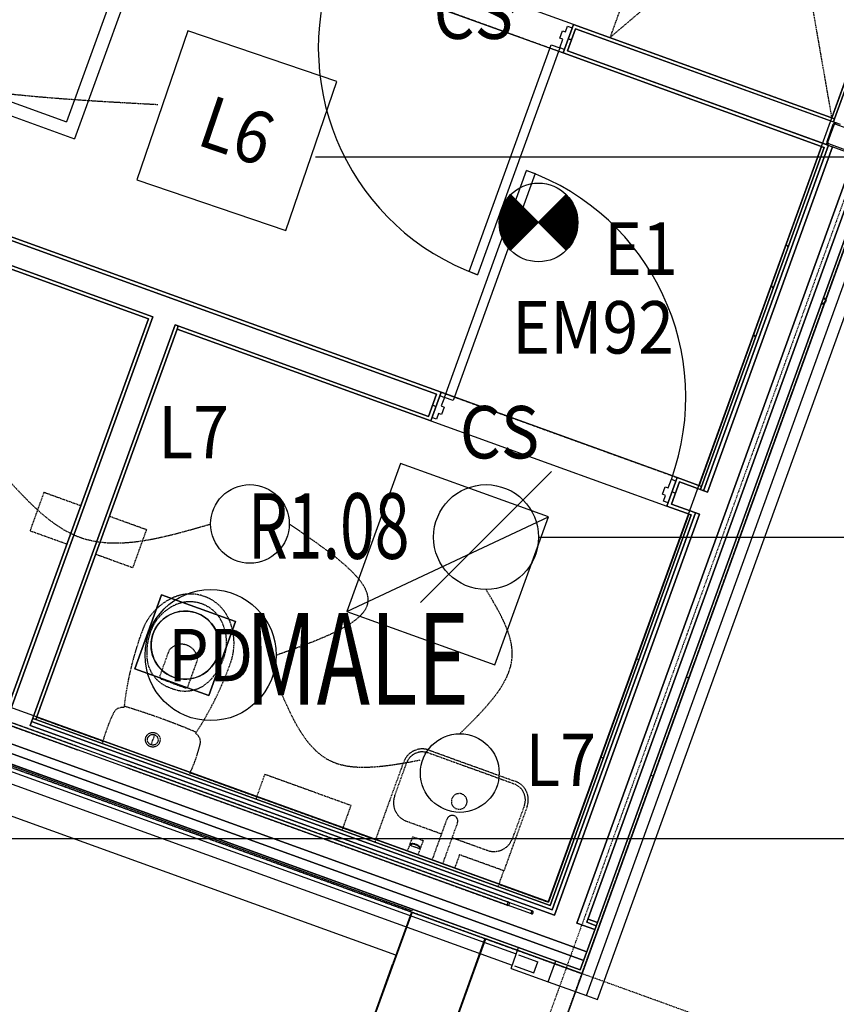
# Model space of a CAD drawing. Extents: x -62625 to 7274, y -38990 to 12960.
# Drawn here: x -8278 to -5165, y -17082 to -13327 of the extents above; entities that cross this region are included whole.
import ezdxf
from ezdxf.enums import TextEntityAlignment as Align

# ---------------------------------------------------------------- set-up
doc = ezdxf.new("R2010")
doc.units = 0
for name, pattern in [('EDG-DASH-3', [4.5, 3, -1.5]), ('X-2559-1C$0$EDG-1DOT-2', [5, 2, -1.4, 0.2, -1.4]), ('X-2559-1C$0$EDG-DASH-3', [4.5, 3, -1.5])]:
    doc.linetypes.add(name, pattern=pattern)
for name, color, linetype in [('LIT-CIRC', 6, 'CONTINUOUS'), ('LIT-EMERG', 6, 'CONTINUOUS'), ('LIT-FITT', 6, 'CONTINUOUS'), ('LIT-SWITCH', 2, 'EDG-DASH-3'), ('NOT-25TXT', 4, 'CONTINUOUS'), ('POW-OUTLET', 6, 'CONTINUOUS'), ('SYM-035', 2, 'CONTINUOUS'), ('SYM-050', 6, 'CONTINUOUS'), ('SYM-ATT', 2, 'CONTINUOUS'), ('SYM-FILL', 133, 'CONTINUOUS'), ('SYM-TEXT', 7, 'CONTINUOUS'), ('X-2559-1C$0$A-AREA-IDEN', 31, 'CONTINUOUS'), ('X-2559-1C$0$A-DOOR-1', 11, 'CONTINUOUS'), ('X-2559-1C$0$A-DOOR-2', 11, 'CONTINUOUS'), ('X-2559-1C$0$A-DOOR-FRAM', 11, 'CONTINUOUS'), ('X-2559-1C$0$A-FLOR-1', 31, 'X-2559-1C$0$EDG-DASH-3'), ('X-2559-1C$0$A-FLOR-OVHD', 11, 'CONTINUOUS'), ('X-2559-1C$0$A-GENM-2', 31, 'X-2559-1C$0$EDG-DASH-3'), ('X-2559-1C$0$A-ROOF', 11, 'CONTINUOUS'), ('X-2559-1C$0$A-ROOF-OTLN', 11, 'CONTINUOUS'), ('X-2559-1C$0$A-WALL', 8, 'CONTINUOUS'), ('X-2559-1C$0$A-WALL-3', 8, 'CONTINUOUS'), ('X-2559-1C$0$A-WALL-4', 8, 'CONTINUOUS'), ('X-2559-1C$0$C-PROP-LINE-1', 133, 'X-2559-1C$0$EDG-1DOT-2'), ('X-2559-1C$0$P-SANR-FIXT', 31, 'X-2559-1C$0$EDG-DASH-3'), ('X-2559-1C$0$P-SANR-FIXT-1', 31, 'X-2559-1C$0$EDG-DASH-3'), ('X-2559-1C$0$P-SANR-FIXT-HDLN', 31, 'X-2559-1C$0$EDG-DASH-3'), ('X-2559-1C$0$RCP-LINES-27-06-22', 11, 'CONTINUOUS'), ('X-2559-1C$0$S-BEAM', 31, 'X-2559-1C$0$EDG-DASH-3'), ('X-2559-1C$0$S-GRID-1', 133, 'X-2559-1C$0$EDG-1DOT-2'), ('X-XREF', 7, 'CONTINUOUS')]:
    doc.layers.add(name, color=color, linetype=linetype)
doc.styles.add('EDG', font='edg.shx', dxfattribs={"width": 0.9})
doc.styles.add('X-2559-1C$0$EDG', font='edg.shx', dxfattribs={"width": 0.9})

# ---------------------------------------------------------------- blocks, each defined once
blk = doc.blocks.new('X-2559-1C')
at = {"layer": 'X-2559-1C$0$A-DOOR-1'}
for centre, start, end in [((-6219.1, -13434), 160.125, 250.125), ((-6658.5, -14767), 340.125, 70.125)]:
    blk.add_arc(centre, 920, start, end, dxfattribs=at)
at = {"layer": 'X-2559-1C$0$A-DOOR-2'}
for p, q in [((-6564.8, -14287.3), (-6252.1, -13422.1)), ((-6219.1, -13434), (-6531.9, -14299.2)), ((-6252.1, -13422.1), (-6219.1, -13434)), ((-6658.5, -14767), (-6345.7, -13901.8)), ((-6312.8, -13913.7), (-6625.6, -14778.9)), ((-6345.7, -13901.8), (-6312.8, -13913.7)), ((-6531.9, -14299.2), (-6564.8, -14287.3)), ((-6625.6, -14778.9), (-6658.5, -14767))]:
    blk.add_line(p, q, dxfattribs=at)
at = {"layer": 'X-2559-1C$0$A-DOOR-FRAM'}
for p, q in [((-6218.5, -13397), (-6208.3, -13368.8)), ((-6208.3, -13368.8), (-6197, -13372.9)), ((-6197, -13372.9), (-6189.2, -13351.2)), ((-6189.2, -13351.2), (-6171.4, -13357.7)), ((-6219.1, -13434), (-6207.2, -13401.1)), ((-6207.2, -13401.1), (-6218.5, -13397)), ((-6201.3, -13440.5), (-6219.1, -13434)), ((-6676.3, -14760.5), (-6658.5, -14767)), ((-6658.5, -14767), (-6670.4, -14799.9)), ((-6680.6, -14828.1), (-6688.4, -14849.7)), ((-6669.3, -14832.2), (-6680.6, -14828.1)), ((-6670.4, -14799.9), (-6659.1, -14803.9)), ((-6659.1, -14803.9), (-6669.3, -14832.2)), ((-6688.4, -14849.7), (-6706.3, -14843.3)), ((-5805.2, -15112.6), (-5793.3, -15079.7)), ((-5793.3, -15079.7), (-5775.4, -15086.2)), ((-5826.7, -15136.8), (-5816.5, -15108.6)), ((-5816.5, -15108.6), (-5805.2, -15112.6)), ((-5815.4, -15140.9), (-5826.7, -15136.8)), ((-5823.2, -15162.5), (-5815.4, -15140.9)), ((-5805.3, -15168.9), (-5823.2, -15162.5))]:
    blk.add_line(p, q, dxfattribs=at)
at = {"layer": 'X-2559-1C$0$A-FLOR-1'}
for p, q in [((-6134.5, -16965), (0, 0)), ((-5181.1, -13700.9), (-4645.9, -12220.6)), ((-6206, -13453.6), (-7107, -13127.9)), ((-5687.9, -15102.9), (-5220.5, -13809.9)), ((-6671.6, -14747.3), (-5770.6, -15073)), ((-6262.4, -16692.3), (-5727.3, -15212)), ((-9747.8, -15658.8), (-6134.5, -16965)), ((-8212.8, -15986.9), (-7960.1, -16078.3)), ((-7628.1, -16198.4), (-6920.7, -16454.2)), ((-6450.5, -16624.3), (-6262.4, -16692.3))]:
    blk.add_line(p, q, dxfattribs=at)
at = {"layer": 'X-2559-1C$0$A-FLOR-OVHD'}
for p, q in [((-6263.5, -16691.9), (-274.2, -127.4)), ((-6262.2, -16691.8), (-9707.6, -15445.8))]:
    blk.add_line(p, q, dxfattribs=at)
at = {"layer": 'X-2559-1C$0$A-GENM-2'}
for p, q in [((-6920.5, -16453.7), (-6923.9, -16463.1)), ((-6923.9, -16463.1), (-6453.7, -16633.2)), ((-6450.3, -16623.8), (-6920.5, -16453.7)), ((-6453.7, -16633.2), (-6450.3, -16623.8))]:
    blk.add_line(p, q, dxfattribs=at)
at = {"layer": 'X-2559-1C$0$A-ROOF'}
blk.add_line((-10130.8, -25987.1), (-6854.8, -16925.9), dxfattribs=at)
at = {"layer": 'X-2559-1C$0$A-ROOF-OTLN'}
for p, q in [((-6782.4, -16725.5), (-9732.9, -15658.8)), ((-6843.6, -16894.8), (-9777.6, -15834.1)), ((-6782.2, -16730.9), (-10078.5, -25848.3)), ((-6784.1, -16730.2), (-6854.8, -16925.9)), ((-6784.1, -16730.2), (-6502, -16832.2)), ((-6780.1, -16719.3), (-6782.4, -16725.5)), ((-6503.9, -16831.5), (-10070.5, -26697)), ((-6502, -16832.2), (-9043.6, -23862.3))]:
    blk.add_line(p, q, dxfattribs=at)
at = {"layer": 'X-2559-1C$0$A-WALL'}
for p, q in [((-629.6, -1742.5), (-6278.3, -17362.3)), ((-6645, -17229.7), (-6501.3, -16832.4)), ((-6134.6, -16965), (-6501.3, -16832.4))]:
    blk.add_line(p, q, dxfattribs=at)
at = {"layer": 'X-2559-1C$0$A-WALL-3'}
for p, q in [((-6075.3, -16770), (-4416.1, -12180.3)), ((-4636.1, -12224.1), (-5171.2, -13704.4)), ((-6166.6, -13344.5), (-6206, -13453.6)), ((-5171.2, -13704.4), (-6166.6, -13344.5)), ((-6206, -13453.6), (-5210.6, -13813.5)), ((-5210.6, -13813.5), (-5678.1, -15106.5)), ((-6671.6, -14747.3), (-8714.2, -14008.9)), ((-8753.6, -14118), (-7786.9, -14467.5)), ((-7786.9, -14467.5), (-8325.1, -15956.4)), ((-8216, -15995.9), (-7677.8, -14506.9)), ((-7677.8, -14506.9), (-6711, -14856.4)), ((-6711, -14856.4), (-6671.6, -14747.3)), ((-5770.6, -15073), (-5810.1, -15182.1)), ((-5678.1, -15106.5), (-5770.6, -15073)), ((-5810.1, -15182.1), (-5717.5, -15215.6)), ((-5717.5, -15215.6), (-6255.8, -16704.7)), ((-9712.6, -15658.8), (-6140.6, -16950.6)), ((-6255.8, -16704.7), (-8216, -15995.9)), ((-6140.6, -16950.6), (-6075.3, -16770))]:
    blk.add_line(p, q, dxfattribs=at)
at = {"layer": 'X-2559-1C$0$A-WALL-4'}
for p, q in [((-6153.8, -16772.5), (-4489.2, -12167.7)), ((-6115.4, -16769.3), (-4451.8, -12167.4)), ((-6158.8, -13361.2), (-6189.4, -13445.8)), ((-5148.3, -13726.4), (-6158.8, -13361.2)), ((-6174.1, -13403.5), (-6186.3, -13399.1)), ((-6189.4, -13445.8), (-5178.9, -13811.1)), ((-5175.6, -13716.6), (-5171.2, -13704.4)), ((-5670.3, -15123.1), (-5194, -13805.6)), ((-5655.2, -15128.6), (-5178.9, -13811.1)), ((-6688.2, -14755.1), (-8706.4, -14025.6)), ((-8737, -14110.2), (-7770.2, -14459.7)), ((-8322.8, -15988.1), (-7770.2, -14459.7)), ((-8238.1, -16018.7), (-7685.6, -14490.3)), ((-7685.6, -14490.3), (-6718.8, -14839.8)), ((-7673.4, -14494.7), (-7677.8, -14506.9)), ((-6718.8, -14839.8), (-6688.2, -14755.1)), ((-6691.3, -14801.9), (-6703.5, -14797.5)), ((-5762.8, -15089.7), (-5793.4, -15174.3)), ((-5655.2, -15128.6), (-5762.8, -15089.7)), ((-5778.1, -15132), (-5790.4, -15127.6)), ((-5682.5, -15118.7), (-5678.1, -15106.5)), ((-6248, -16721.4), (-5700.9, -15207.8)), ((-5793.4, -15174.3), (-5685.8, -15213.2)), ((-6238.4, -16741.9), (-5685.8, -15213.2)), ((-9706, -15620.8), (-6127.6, -16914.9)), ((-9699.8, -15585.8), (-6115.7, -16881.9)), ((-8228.3, -15991.4), (-8216, -15995.9)), ((-8238.1, -16018.7), (-6238.4, -16741.9)), ((-8232.7, -16003.7), (-6248, -16721.4)), ((-6153.8, -16772.5), (-6085.1, -16797.3)), ((-6115.4, -16769.3), (-6079.7, -16782.3)), ((-6111, -16757.1), (-6075.3, -16770))]:
    blk.add_line(p, q, dxfattribs=at)
at = {"layer": 'X-2559-1C$0$C-PROP-LINE-1'}
blk.add_line((319.3, 1073.2), (-11109.1, -30537.8), dxfattribs=at)
at = {"layer": 'X-2559-1C$0$P-SANR-FIXT'}
for p, q in [((-5492.3, -11914.6), (-6027.4, -13394.8)), ((-4645.9, -12220.6), (-6027.4, -13394.8)), ((-5181, -13700.8), (-4645.9, -12220.6)), ((-5181, -13700.8), (-5310.9, -12955.5)), ((-6027.4, -13394.8), (-5181, -13700.8)), ((-7743, -15829.3), (-7707.3, -15730.6)), ((-7635.8, -15868.1), (-7600.1, -15769.3)), ((-7692.8, -15858.1), (-7737, -15842.1)), ((-7692.8, -15858.1), (-7648.6, -15874.1)), ((-7763.6, -16054), (-7777.4, -16092.2)), ((-6556.6, -16182.6), (-6721.2, -16123.1)), ((-6717.4, -16112.5), (-6552.8, -16172)), ((-6920.5, -16453.7), (-6813.4, -16157.5)), ((-6848.3, -16287.4), (-6802.8, -16161.3)), ((-6392.1, -16242.1), (-6556.6, -16182.6)), ((-6552.8, -16172), (-6388.2, -16231.5)), ((-7343.7, -16205), (-7377.7, -16299)), ((-7014.5, -16324), (-7343.7, -16205)), ((-7048.5, -16418.1), (-7014.5, -16324)), ((-6343.2, -16327.5), (-6431.6, -16572)), ((-6353.8, -16323.7), (-6399.4, -16449.7)), ((-6803.3, -16383.4), (-6669, -16432)), ((-6629.5, -16446.3), (-6495.4, -16494.7)), ((-6600.9, -16510.8), (-6619.6, -16562.6)), ((-6600.9, -16510.8), (-6431.6, -16572)), ((-6450.3, -16623.8), (-6431.6, -16572))]:
    blk.add_line(p, q, dxfattribs=at)
for radius in [28, 20.3]:
    blk.add_circle((-7770.5, -16073.1), radius, dxfattribs=at)
for centre, radius, start, end in [((-7602.1, -15733.6), 222.1, 114.6793, 159.6379), ((-7627.6, -15678.1), 161, 70.1183, 114.6793), ((-7629.1, -15682.1), 135.3, 70.1183, 113.1665), ((-7627.6, -15678.1), 161, 25.5574, 70.1183), ((-7613, -15719.8), 176.3, 113.1665, 158.1823), ((-7629.1, -15682.1), 135.3, 27.0702, 70.1183), ((-7665.6, -15700.7), 176.3, 342.0544, 27.0702), ((-7682.8, -15704.4), 222.1, 340.5987, 25.5574), ((-6640.2, -16090.6), 1248.1, 159.6379, 173.5398), ((-7556.4, -15742.4), 237.3, 158.1823, 184.5944), ((-7660.7, -15769.4), 60.6, 0.0611, 140.1756), ((-7662.7, -15751), 130.7, 184.5944, 253.6878), ((-7723.6, -15682), 237.3, 315.6423, 342.0544), ((-8650.5, -15363.6), 1248.1, 326.6969, 340.5987), ((-7733.6, -15832.7), 10, 160.1183, 250.1183), ((-7647.4, -15756.5), 130.7, 246.5489, 315.6423), ((-7645.2, -15864.7), 10, 250.1183, 340.1183), ((-7886.7, -15986.7), 37.1, 80.2498, 154.2897), ((-8669.3, -18558.4), 2729.9, 67.0693, 73.1674), ((-7346.1, -16247), 637.1, 154.2897, 165.4952), ((-7625.9, -16081), 37.1, 345.947, 59.9869), ((-8207.9, -15935.3), 637.1, 334.7415, 345.947), ((-6742.9, -16183), 75, 70.1183, 160.1183), ((-6742.9, -16183), 63.7, 70.1183, 160.1183), ((-6413.7, -16302), 63.7, 340.1183, 70.1183), ((-6413.7, -16302), 75, 340.1183, 70.1183), ((-6777.8, -16312.9), 75, 160.1183, 205.1183), ((-6602.1, -16308.3), 30, 70.1183, 250.1183), ((-6602.1, -16308.3), 30, 250.1183, 70.1183), ((-6777.8, -16312.9), 75, 205.1183, 250.1183), ((-6469.9, -16424.2), 75, 295.1183, 340.1183), ((-6469.9, -16424.2), 75, 250.1183, 295.1183)]:
    blk.add_arc(centre, radius, start, end, dxfattribs=at)
at = {"layer": 'X-2559-1C$0$P-SANR-FIXT-1'}
for p, q in [((-6705, -16531.7), (-6648.6, -16375.6)), ((-6609.1, -16389.8), (-6665.5, -16545.9)), ((-6790.4, -16473.8), (-6779.2, -16442.7)), ((-6779.2, -16442.7), (-6759.4, -16449.9)), ((-6799, -16497.7), (-6790.7, -16474.6)), ((-6790.7, -16474.6), (-6788.3, -16475.5)), ((-6788, -16474.6), (-6790.4, -16473.8)), ((-6790.4, -16473.8), (-6788, -16474.6)), ((-6788.3, -16475.5), (-6788, -16474.6)), ((-6788.3, -16475.5), (-6753.6, -16488)), ((-6759.4, -16449.9), (-6739.7, -16457)), ((-6739.7, -16457), (-6750.9, -16488.1)), ((-6751.3, -16488.9), (-6759.6, -16511.9)), ((-6753.4, -16487.2), (-6753.6, -16488)), ((-6753.6, -16488), (-6751.3, -16488.9)), ((-6750.9, -16488.1), (-6753.4, -16487.2)), ((-6750.9, -16488.1), (-6753.4, -16487.2))]:
    blk.add_line(p, q, dxfattribs=at)
blk.add_arc((-6628.8, -16382.7), 21, 340.1183, 160.1183, dxfattribs=at)
for start_param, end_param in [(4.712258, 6.24303), (3.181748, 4.712519)]:
    blk.add_ellipse((-6770.8, -16481.2), major_axis=(-17.3, 6.3), ratio=0.422766, start_param=start_param, end_param=end_param, dxfattribs=at)
blk.add_open_spline([(-6750.9, -16488.1), (-6750.7, -16487.3), (-6750.5, -16485.7), (-6751.5, -16483), (-6753.5, -16480.1), (-6757.6, -16476.4), (-6764.8, -16472.3), (-6773.5, -16469.7), (-6780.4, -16469.1), (-6785.2, -16469.6), (-6788.8, -16471.2), (-6790.1, -16472.8), (-6790.4, -16473.8)], degree=3, knots=[0, 0, 0, 0, 0.076923, 0.153846, 0.230769, 0.307692, 0.461538, 0.615385, 0.711538, 0.807692, 0.903846, 1, 1, 1, 1], dxfattribs=at)
at = {"layer": 'X-2559-1C$0$P-SANR-FIXT-HDLN'}
for p, q in [((-8185.8, -15129.8), (-8238.5, -15275.6)), ((-8044.7, -15180.8), (-8185.8, -15129.8)), ((-7935.7, -15220.2), (-7794.6, -15271.2)), ((-8238.5, -15275.6), (-8097.4, -15326.6)), ((-7794.6, -15271.2), (-7847.3, -15417)), ((-7847.3, -15417), (-7988.3, -15366))]:
    blk.add_line(p, q, dxfattribs=at)
at = {"layer": 'X-2559-1C$0$RCP-LINES-27-06-22'}
for p, q in [((-6075.2, -17064), (113, 54)), ((-6117.5, -17048.7), (54.8, 25.5)), ((-4489.2, -12167.7), (-6153.8, -16772.5)), ((-4451.8, -12167.4), (-6115.4, -16769.3)), ((-4416.1, -12180.3), (-6075.3, -16770)), ((-4645.9, -12220.6), (-5181.1, -13700.9)), ((-5171.2, -13704.4), (-4636.1, -12224.1)), ((-6166.6, -13344.5), (-7067.5, -13018.8)), ((-7107, -13127.9), (-6206, -13453.6)), ((-7864.8, -13216.4), (-8069, -13780.6)), ((-7928.9, -13246.4), (-8099, -13716.6)), ((-6206, -13453.6), (-6166.6, -13344.5)), ((-6189.4, -13445.8), (-6158.8, -13361.2)), ((-6166.6, -13344.5), (-5171.2, -13704.4)), ((-6158.8, -13361.2), (-5164.5, -13720.6)), ((-6186.3, -13399.1), (-6174.1, -13403.5)), ((-5210.6, -13813.5), (-6206, -13453.6)), ((-5195.1, -13805.2), (-6189.4, -13445.8)), ((-8569.1, -13546.5), (-8099, -13716.6)), ((-8633.2, -13576.5), (-8069, -13780.6)), ((-5171.2, -13704.4), (-5175.6, -13716.6)), ((-5177.3, -13726.6), (-5201.1, -13792.4)), ((-5196.4, -13794.1), (-5172.6, -13728.3)), ((-5166.2, -13725.3), (-5100.4, -13749.1)), ((-5220.4, -13809.8), (-5687.9, -15102.9)), ((-5678.1, -15106.5), (-5210.6, -13813.5)), ((-5194, -13805.6), (-5670.3, -15123.1)), ((-5178.9, -13811.1), (-5655.2, -15128.6)), ((-5195.1, -13805.2), (-5129.3, -13829)), ((-5127.6, -13824.3), (-5193.4, -13800.5)), ((-8714.2, -14008.9), (-6671.6, -14747.3)), ((-8706.4, -14025.6), (-6688.2, -14755.1)), ((-7786.9, -14467.5), (-8753.6, -14118)), ((-7770.2, -14459.7), (-8737, -14110.2)), ((-5348, -14193.3), (-5355.3, -14182.8)), ((-5404.7, -14350.4), (-5412.1, -14339.9)), ((-5223.5, -14413.7), (-5203.5, -14399.7)), ((-5213.3, -14385.6), (-5203.5, -14399.7)), ((-8325.1, -15956.4), (-7786.9, -14467.5)), ((-7770.2, -14459.7), (-8322.8, -15988.1)), ((-7685.6, -14490.3), (-8238.1, -16018.7)), ((-6718.8, -14839.8), (-7685.6, -14490.3)), ((-7677.8, -14506.9), (-7673.4, -14494.7)), ((-7677.8, -14506.9), (-8216, -15995.9)), ((-6711, -14856.4), (-7677.8, -14506.9)), ((-5480, -14527.8), (-5472.7, -14538.3)), ((-6688.2, -14755.1), (-6718.8, -14839.8)), ((-6671.6, -14747.3), (-6711, -14856.4)), ((-5770.6, -15073), (-6671.6, -14747.3)), ((-6703.5, -14797.5), (-6691.3, -14801.9)), ((-6711, -14856.4), (-5810.1, -15182.1)), ((-5810.1, -15182.1), (-5770.6, -15073)), ((-5793.4, -15174.3), (-5762.8, -15089.7)), ((-5770.6, -15073), (-5678.1, -15106.5)), ((-5762.8, -15089.7), (-5655.2, -15128.6)), ((-5790.4, -15127.6), (-5778.1, -15132)), ((-5678.1, -15106.5), (-5682.5, -15118.7)), ((-5700.9, -15207.8), (-6248, -16721.4)), ((-5717.5, -15215.6), (-5810.1, -15182.1)), ((-5685.8, -15213.2), (-5793.4, -15174.3)), ((-5727.3, -15212), (-6262.4, -16692.3)), ((-6255.8, -16704.7), (-5717.5, -15215.6)), ((-5685.8, -15213.2), (-6238.4, -16741.9)), ((-9590, -15544.5), (-7951.2, -16137)), ((-7737.2, -15520.4), (-7839.2, -15802.5)), ((-7737.2, -15520.4), (-7839.2, -15802.5)), ((-7839.2, -15802.5), (-7737.2, -15520.4)), ((-7455.1, -15622.4), (-7737.2, -15520.4)), ((-7455.1, -15622.4), (-7737.2, -15520.4)), ((-7737.2, -15520.4), (-7455.1, -15622.4)), ((-7955.3, -16148.3), (-9594.1, -15555.8)), ((-6127.6, -16914.9), (-9706, -15620.8)), ((-6115.7, -16881.9), (-9699.8, -15585.8)), ((-6140.6, -16950.6), (-9712.6, -15658.8)), ((-7557.1, -15904.5), (-7455.1, -15622.4)), ((-7557.1, -15904.5), (-7455.1, -15622.4)), ((-7455.1, -15622.4), (-7557.1, -15904.5)), ((-9575.8, -15735.9), (-6384.5, -16890)), ((-5926.8, -15763.8), (-5917, -15767.4)), ((-9575.8, -15783.8), (-6399.8, -16932.3)), ((-7839.2, -15802.5), (-7557.1, -15904.5)), ((-7839.2, -15802.5), (-7557.1, -15904.5)), ((-7557.1, -15904.5), (-7839.2, -15802.5)), ((-5726.4, -15836.3), (-5862.4, -16212.4)), ((-5736.4, -15832.7), (-5726.4, -15836.3)), ((-8216, -15995.9), (-8228.3, -15991.4)), ((-8216, -15995.9), (-6255.8, -16704.7)), ((-6262.4, -16692.3), (-8212.8, -15986.9)), ((-6238.4, -16741.9), (-8238.1, -16018.7)), ((-6248, -16721.4), (-8232.7, -16003.7)), ((-6326.4, -16737.2), (-7973.7, -16141.6)), ((-7969.7, -16130.3), (-6322.4, -16725.9)), ((-6053, -16143.6), (-6062.8, -16140)), ((-5862.4, -16212.4), (-5872.4, -16208.8)), ((-6085.1, -16797.3), (-6153.8, -16772.5)), ((-6075.3, -16770), (-6140.6, -16950.6)), ((-6079.7, -16782.3), (-6115.4, -16769.3)), ((-6075.3, -16770), (-6111, -16757.1)), ((-6404.4, -16945), (-6375.7, -16865.6)), ((-6375.7, -16893.2), (-6302.7, -16919.6)), ((-6391, -16935.5), (-6318, -16961.9)), ((-6318, -16961.9), (-6302.7, -16919.6)), ((-6262.8, -16996.2), (-6234.1, -16916.8)), ((-6404.4, -16945), (-6262.8, -16996.2)), ((-6262.8, -16996.2), (-6117.5, -17048.7)), ((-6117.5, -17048.7), (-6075.2, -17064))]:
    blk.add_line(p, q, dxfattribs=at)
at = {"layer": 'X-2559-1C$0$RCP-LINES-27-06-22', "extrusion": (0, 0, -1)}
for p, q in [((-6826.6, -15019.4), (-7030.5, -15583.7)), ((-6262.3, -15223.4), (-6826.6, -15019.4)), ((-7030.5, -15583.7), (-6262.3, -15223.4)), ((-6466.3, -15787.6), (-6262.3, -15223.4)), ((-7030.5, -15583.7), (-6466.3, -15787.6))]:
    blk.add_line(p, q, dxfattribs=at)
at = {"layer": 'X-2559-1C$0$RCP-LINES-27-06-22'}
blk.add_circle((-7647.2, -15712.4), 130, dxfattribs=at)
for centre, radius, start, end in [((-5167.9, -13730), 10, 70.125, 160.125), ((-5167.9, -13730), 5, 70.125, 160.125), ((-5191.7, -13795.8), 10, 160.125, 250.125), ((-5191.7, -13795.8), 5, 160.125, 250.125), ((-7647.2, -15712.4), 130, 340.125, 160.125), ((-7647.2, -15712.4), 130, 160.125, 340.125)]:
    blk.add_arc(centre, radius, start, end, dxfattribs=at)
for start_param, end_param in [(0, 3.141556), (3.141593, 6.283149)]:
    blk.add_ellipse((-6324.4, -16731.5), major_axis=(2.04, 5.64), ratio=0.629672, start_param=start_param, end_param=end_param, dxfattribs=at)
at = {"layer": 'X-2559-1C$0$S-BEAM'}
for p, q in [((-8051, -16100.9), (-9610, -15537.3)), ((-9614.1, -15548.6), (-8055.1, -16112.2)), ((-7873.4, -16177.9), (-6417.1, -16704.4)), ((-6413, -16693.1), (-7869.3, -16166.6))]:
    blk.add_line(p, q, dxfattribs=at)
for start_param, end_param in [(0, 3.141557), (3.141593, 6.283149)]:
    blk.add_ellipse((-6415, -16698.8), major_axis=(2.04, 5.64), ratio=0.627755, start_param=start_param, end_param=end_param, dxfattribs=at)
at = {"layer": 'X-2559-1C$0$S-GRID-1'}
for p, q in [((-10149.6, -28068.5), (216.2, 597.8)), ((697.1, -19434.7), (-16089.4, -13366.3))]:
    blk.add_line(p, q, dxfattribs=at)
at = {"layer": 'X-2559-1C$0$A-AREA-IDEN', "style": 'X-2559-1C$0$EDG', "width": 0.7}
for s, height, p in [('R1.08', 250, (-7407.3, -15382.8)), ('MALE', 350, (-7417, -15939.5))]:
    blk.add_text(s, height=height, dxfattribs=at).set_placement(p)
blk = doc.blocks.new('FL-4X18T')
at = {"layer": 'SYM-050', "color": 0, "linetype": 'ByBlock'}
blk.add_lwpolyline([(-300, -300), (300, -300), (300, 300), (-300, 300)], close=True, dxfattribs=at)
at = {"layer": 'SYM-ATT', "linetype": 'ByBlock', "style": 'EDG', "width": 0.9}
blk.add_attdef('MOUNT', (100, 400), '', height=200, dxfattribs=at)
at = {"layer": 'SYM-ATT', "color": 255, "linetype": 'ByBlock', "style": 'EDG', "width": 0.9}
for tag, flags in [('CHAN', 3), ('RATING', 3), ('EQUIP', 3), ('NAME', 3), ('ID', 9)]:
    blk.add_attdef(tag, (0, 0), '', height=200, dxfattribs=dict(at, flags=flags))
at = {"layer": 'SYM-ATT', "linetype": 'ByBlock', "style": 'EDG', "width": 0.9}
blk.add_attdef('TYPE', text='', height=200, dxfattribs=at).set_placement((0, 0), align=Align.MIDDLE_CENTER)
at = {"layer": 'SYM-TEXT', "color": 255, "linetype": 'ByBlock', "style": 'EDG', "width": 0.9, "flags": 3}
blk.add_attdef('TEXT', (0, 0), '', height=200, dxfattribs=at)
blk = doc.blocks.new('EM-SPIT')
at = {"layer": 'SYM-050', "color": 0, "linetype": 'ByBlock'}
blk.add_circle((0, 0), 150, dxfattribs=at)
at = {"layer": 'SYM-FILL', "linetype": 'ByBlock', "const_width": 150}
for points in [[(-53, -53, -0.414214), (-53, 53, -0.414214)], [(53, -53, 0.414214), (53, 53, 0.414214)]]:
    blk.add_lwpolyline(points, format="xyb", dxfattribs=at)
at = {"layer": 'SYM-FILL', "linetype": 'ByBlock'}
for points in [[(-106.1, 106.1), (106.1, -106.1)], [(106.1, 106.1), (-106.1, -106.1)]]:
    blk.add_lwpolyline(points, dxfattribs=at)
at = {"layer": 'SYM-ATT', "linetype": 'ByBlock', "style": 'EDG', "width": 0.9}
for tag, p in [('MOUNT', (150, 450)), ('TYPE', (150, 150))]:
    blk.add_attdef(tag, p, '', height=200, dxfattribs=at)
at = {"layer": 'SYM-ATT', "color": 255, "linetype": 'ByBlock', "style": 'EDG', "width": 0.9}
for tag, flags in [('CHAN', 3), ('RATING', 3), ('EQUIP', 3), ('NAME', 3), ('ID', 9)]:
    blk.add_attdef(tag, (0, 0), '', height=200, dxfattribs=dict(at, flags=flags))
at = {"layer": 'SYM-TEXT', "color": 255, "linetype": 'ByBlock', "style": 'EDG', "width": 0.9, "flags": 3}
blk.add_attdef('TEXT', (0, 0), '', height=200, dxfattribs=at)
blk = doc.blocks.new('LIT-DOWN')
at = {"layer": 'SYM-050', "color": 0, "linetype": 'ByBlock'}
blk.add_circle((0, 0), 150, dxfattribs=at)
at = {"layer": 'SYM-ATT', "linetype": 'ByBlock', "style": 'EDG', "width": 0.9}
for tag, p in [('MOUNT', (150, 450)), ('TYPE', (150, 150))]:
    blk.add_attdef(tag, p, '', height=200, dxfattribs=at)
at = {"layer": 'SYM-ATT', "color": 255, "linetype": 'ByBlock', "style": 'EDG', "width": 0.9}
for tag, flags in [('CHAN', 3), ('RATING', 3), ('EQUIP', 3), ('NAME', 3), ('ID', 9)]:
    blk.add_attdef(tag, (0, 0), '', height=200, dxfattribs=dict(at, flags=flags))
at = {"layer": 'SYM-TEXT', "color": 255, "linetype": 'ByBlock', "style": 'EDG', "width": 0.9, "flags": 3}
blk.add_attdef('TEXT', (0, 0), '', height=200, dxfattribs=at)
blk = doc.blocks.new('ISO-1PHA')
at = {"layer": 'SYM-035', "linetype": 'ByBlock'}
blk.add_lwpolyline([(250, 250), (-250, -250)], dxfattribs=at)
at = {"layer": 'SYM-050', "color": 0, "linetype": 'ByBlock'}
blk.add_circle((0, 0), 200, dxfattribs=at)
at = {"layer": 'SYM-ATT', "linetype": 'ByBlock', "style": 'EDG', "width": 0.9}
for tag, p in [('TYPE', (350, 1050)), ('RATING', (350, 750)), ('EQUIP', (350, 450)), ('MOUNT', (350, 150))]:
    blk.add_attdef(tag, p, '', height=200, dxfattribs=at)
at = {"layer": 'SYM-ATT', "color": 255, "linetype": 'ByBlock', "style": 'EDG', "width": 0.9}
for tag, flags in [('CHAN', 3), ('NAME', 3), ('ID', 9)]:
    blk.add_attdef(tag, (0, 0), '', height=200, dxfattribs=dict(at, flags=flags))
at = {"layer": 'SYM-TEXT', "color": 255, "linetype": 'ByBlock', "style": 'EDG', "width": 0.9, "flags": 3}
blk.add_attdef('TEXT', (0, 0), '', height=200, dxfattribs=at)
blk = doc.blocks.new('box-PRESENCE')
at = {"layer": 'SYM-050', "color": 0, "linetype": 'ByBlock'}
blk.add_circle((0, 0), 250, dxfattribs=at)
at = {"layer": 'SYM-ATT', "linetype": 'ByBlock', "style": 'EDG', "width": 0.9}
for tag, p in [('CHAN', (-200, 600)), ('MOUNT', (-200, 300))]:
    blk.add_attdef(tag, p, '', height=200, dxfattribs=at)
at = {"layer": 'SYM-ATT', "color": 255, "linetype": 'ByBlock', "style": 'EDG', "width": 0.9}
for tag, flags in [('RATING', 3), ('EQUIP', 3), ('NAME', 3), ('ID', 9)]:
    blk.add_attdef(tag, (0, 0), '', height=200, dxfattribs=dict(at, flags=flags))
at = {"layer": 'SYM-TEXT', "color": 255, "linetype": 'ByBlock', "style": 'EDG', "width": 0.9, "flags": 3}
blk.add_attdef('TEXT', (0, 0), '', height=200, dxfattribs=at)
at = {"layer": 'SYM-TEXT', "color": 2, "linetype": 'ByBlock', "style": 'EDG', "width": 0.9}
blk.add_attdef('TYPE', text='', height=200, dxfattribs=at).set_placement((0, 0), align=Align.MIDDLE_CENTER)

msp = doc.modelspace()

# ---------------------------------------------------------------- linework, layer by layer
at = {"layer": 'LIT-CIRC'}
for points in [[(-9950, -16450), (-4300, -16450), (-4300, -10600), (-4700, -10600)], [(-7150, -13850), (-4300, -13850)], [(-6300, -15300), (-4300, -15300)]]:
    msp.add_lwpolyline(points, dxfattribs=at)
at = {"layer": 'LIT-SWITCH'}
for points in [[(-10200, -12700), (-9050, -13450), (-7750, -13650)], [(-8350, -15050), (-8050, -15300), (-7550, -15250)], [(-7300, -15750), (-6950, -15550), (-7250, -15250)], [(-6600, -16050), (-6400, -15750), (-6500, -15500)], [(-7300, -15850), (-7100, -16150), (-6750, -16150)]]:
    msp.add_spline(points, degree=3, dxfattribs=at)

# ---------------------------------------------------------------- block references
at = {"layer": 'LIT-EMERG'}
ref = msp.add_blockref('EM-SPIT', (-6300, -14100), dxfattribs=at)
ref.add_attrib('TYPE', 'E1', (-6050, -14300), dxfattribs={"layer": 'SYM-ATT', "linetype": 'ByBlock', "height": 200, "style": 'EDG', "width": 0.9})
at = {"layer": 'LIT-FITT', "rotation": 341.1752899817599}
msp.add_blockref('FL-4X18T', (-7450, -13750), dxfattribs=at).add_auto_attribs({'TYPE': 'L6'})
at = {"layer": 'LIT-FITT'}
ref = msp.add_blockref('LIT-DOWN', (-7400, -15250), dxfattribs=at)
ref.add_attrib('TYPE', 'L7', (-7750, -15000), dxfattribs={"layer": 'SYM-ATT', "linetype": 'ByBlock', "height": 200, "style": 'EDG', "width": 0.9})
ref = msp.add_blockref('LIT-DOWN', (-6600, -16200), dxfattribs=at)
ref.add_attrib('TYPE', 'L7', (-6350, -16250), dxfattribs={"layer": 'SYM-ATT', "linetype": 'ByBlock', "height": 200, "style": 'EDG', "width": 0.9})
at = {"layer": 'LIT-SWITCH', "color": 6, "linetype": 'Continuous'}
msp.add_blockref('box-PRESENCE', (-7550, -15750), dxfattribs=at).add_auto_attribs({'TYPE': 'PD'})
at = {"layer": 'POW-OUTLET'}
ref = msp.add_blockref('ISO-1PHA', (-6150, -13050), dxfattribs=at)
ref.add_attrib('MOUNT', 'CS', (-6700, -13400), dxfattribs={"layer": 'SYM-ATT', "linetype": 'ByBlock', "height": 200, "style": 'EDG', "width": 0.9})
ref = msp.add_blockref('ISO-1PHA', (-6500, -15300), dxfattribs=at)
ref.add_attrib('MOUNT', 'CS', (-6600, -15000), dxfattribs={"layer": 'SYM-ATT', "linetype": 'ByBlock', "height": 200, "style": 'EDG', "width": 0.9})
at = {"layer": 'X-XREF'}
msp.add_blockref('X-2559-1C', (0, 0), dxfattribs=at)

# ---------------------------------------------------------------- texts
at = {"layer": 'NOT-25TXT', "style": 'EDG', "width": 0.9}
msp.add_text('EM92', height=200, dxfattribs=at).set_placement((-6400, -14600))

doc.saveas('drawing.dxf')
